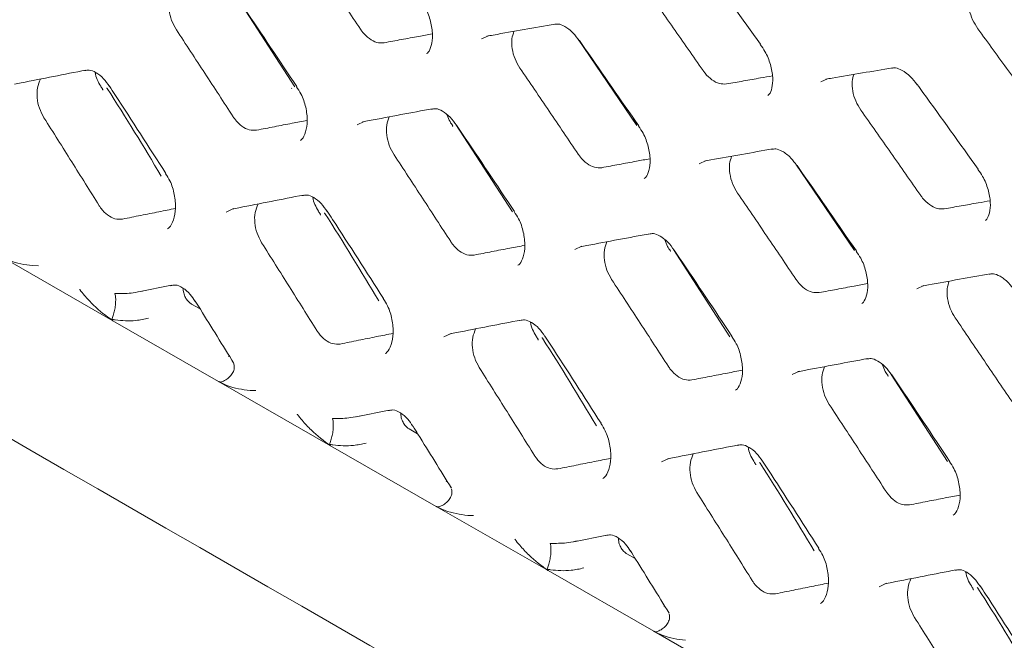
# Model space of a CAD drawing. Units: millimetres. Extents: x -16443 to 11708, y 264 to 3850.
# Drawn here: x -14271 to -14240, y 1953 to 1972 of the extents above; entities that cross this region are included whole.
import ezdxf

# ---------------------------------------------------------------- set-up
doc = ezdxf.new("R2010")
doc.units = ezdxf.units.MM
doc.layers.add('M-OBJECT-FRAME', color=20, linetype='Continuous', lineweight=15)

msp = doc.modelspace()

# ---------------------------------------------------------------- linework, layer by layer
at = {"layer": 'M-OBJECT-FRAME', "linetype": 'Continuous'}
for p, q in [((-14262.477, 1970.095), (-14264.25, 1972.84)), ((-14251.715, 1968.884), (-14253.555, 1971.592)), ((-14262.576, 1970.055), (-14262.57, 1970.047)), ((-14255.629, 1966.168), (-14257.402, 1968.912)), ((-14251.711, 1968.9), (-14251.837, 1969.077)), ((-14257.509, 1968.865), (-14257.502, 1968.849)), ((-14244.866, 1964.956), (-14246.707, 1967.664)), ((-14250.66, 1964.937), (-14250.654, 1964.921)), ((-14248.781, 1962.24), (-14250.553, 1964.984)), ((-14244.863, 1964.972), (-14244.989, 1965.15)), ((-14271.718, 1964.76), (-14268.199, 1962.742)), ((-14270.543, 1964.474), (-14270.728, 1964.477)), ((-14267.396, 1963.648), (-14266.35, 1963.861)), ((-14265.456, 1963.118), (-14265.72, 1963.269)), ((-14264.87, 1960.832), (-14268.199, 1962.742)), ((-14264.56, 1961.618), (-14264.536, 1961.638)), ((-14264.388, 1961.403), (-14264.432, 1961.473)), ((-14243.812, 1961.01), (-14243.805, 1960.993)), ((-14241.933, 1958.312), (-14243.705, 1961.057)), ((-14264.87, 1960.832), (-14261.351, 1958.814)), ((-14263.695, 1960.547), (-14263.88, 1960.549)), ((-14260.548, 1959.72), (-14259.502, 1959.933)), ((-14258.608, 1959.19), (-14258.871, 1959.341)), ((-14258.022, 1956.905), (-14261.351, 1958.814)), ((-14257.711, 1957.691), (-14257.687, 1957.711)), ((-14257.54, 1957.476), (-14257.584, 1957.545)), ((-14258.022, 1956.905), (-14254.503, 1954.886)), ((-14256.847, 1956.619), (-14257.032, 1956.622)), ((-14253.699, 1955.792), (-14252.653, 1956.005)), ((-14251.76, 1955.263), (-14252.023, 1955.414)), ((-14251.173, 1952.977), (-14254.503, 1954.886)), ((-14250.863, 1953.763), (-14250.839, 1953.783)), ((-14250.692, 1953.548), (-14250.735, 1953.618)), ((-14251.173, 1952.977), (-14247.654, 1950.959))]:
    msp.add_line(p, q, dxfattribs=at)
at = {"layer": 'M-OBJECT-FRAME', "linetype": 'Continuous', "flags": 128}
for points in [[(-14256.6, 1971.605), (-14256.381, 1971.706), (-14256.381, 1971.706), (-14256.381, 1971.706)], [(-14245.918, 1970.258), (-14245.708, 1970.355), (-14245.708, 1970.355), (-14245.708, 1970.355)], [(-14260.516, 1968.908), (-14260.288, 1969.012), (-14260.288, 1969.012), (-14260.288, 1969.012)], [(-14249.751, 1967.678), (-14249.532, 1967.778), (-14249.532, 1967.778), (-14249.532, 1967.778)], [(-14264.636, 1966.161), (-14264.4, 1966.269), (-14264.4, 1966.269), (-14264.4, 1966.269)], [(-14253.667, 1964.98), (-14253.44, 1965.084), (-14253.44, 1965.084), (-14253.44, 1965.084)], [(-14242.903, 1963.75), (-14242.684, 1963.85), (-14242.684, 1963.85), (-14242.684, 1963.85)], [(-14257.788, 1962.234), (-14257.551, 1962.341), (-14257.551, 1962.341), (-14257.551, 1962.341)], [(-14246.819, 1961.052), (-14246.591, 1961.157), (-14246.591, 1961.157), (-14246.591, 1961.157)], [(-14250.94, 1958.306), (-14250.703, 1958.414), (-14250.703, 1958.414), (-14250.703, 1958.414)], [(-14244.091, 1954.378), (-14243.855, 1954.486), (-14243.855, 1954.486), (-14243.855, 1954.486)]]:
    msp.add_lwpolyline(points, dxfattribs=at)
at = {"layer": 'M-OBJECT-FRAME', "linetype": 'Continuous'}
for points, knots in [([(-14360.869, 2010.289), (-14360.613, 2010.14), (-14359.821, 2009.676), (-14313.441, 1983.237), (-14244.409, 1943.453), (-14164.565, 1897.699), (-14124.635, 1874.796), (-14104.673, 1863.345), (-14094.689, 1857.622), (-14089.779, 1854.802), (-14087.717, 1853.624), (-14087.082, 1853.261)], [0, 0, 0, 0, 0.0027921, 0.0086531, 0.5086646, 0.7586703, 0.8836731, 0.9461746, 0.9774253, 0.9930506, 1, 1, 1, 1]), ([(-14262.239, 1974.614), (-14262.085, 1974.389), (-14261.778, 1973.937), (-14261.166, 1973.035), (-14260.708, 1972.358), (-14260.404, 1971.907)], [0, 0, 0, 0, 0.250222, 0.500444, 1, 1, 1, 1]), ([(-14249.736, 1974.097), (-14249.676, 1974.014), (-14249.034, 1973.129), (-14248.398, 1972.242), (-14247.822, 1971.437)], [0, 0, 0, 0, 0.093671, 1, 1, 1, 1]), ([(-14251.51, 1973.292), (-14251.352, 1973.069), (-14251.037, 1972.622), (-14250.409, 1971.729), (-14249.94, 1971.058), (-14249.628, 1970.612)], [0, 0, 0, 0, 0.250163, 0.500326, 1, 1, 1, 1]), ([(-14266.201, 1971.893), (-14266.255, 1971.989), (-14266.363, 1972.181), (-14266.439, 1972.511), (-14266.445, 1972.829), (-14266.383, 1972.998), (-14266.352, 1973.081)], [0, 0, 0, 0, 0.249928, 0.499736, 0.753023, 1, 1, 1, 1]), ([(-14240.981, 1971.924), (-14241.04, 1972.017), (-14241.16, 1972.203), (-14241.259, 1972.52), (-14241.292, 1972.806), (-14241.253, 1972.951), (-14241.235, 1973.014)], [0, 0, 0, 0, 0.263707, 0.52738, 0.792133, 1, 1, 1, 1]), ([(-14264.232, 1972.823), (-14264.175, 1972.738), (-14263.565, 1971.835), (-14262.961, 1970.929), (-14262.414, 1970.108)], [0, 0, 0, 0, 0.093593, 1, 1, 1, 1]), ([(-14258.508, 1972.788), (-14258.457, 1972.716), (-14258.323, 1972.525), (-14258.188, 1972.147), (-14258.125, 1971.727), (-14258.168, 1971.382), (-14258.26, 1971.19), (-14258.311, 1971.154), (-14258.328, 1971.142)], [0, 0, 0, 0, 0.120862, 0.317984, 0.517322, 0.712676, 0.903304, 1, 1, 1, 1]), ([(-14256.435, 1971.69), (-14256.368, 1971.702), (-14255.649, 1971.832), (-14254.935, 1971.959), (-14254.288, 1972.074)], [0, 0, 0, 0, 0.093633, 1, 1, 1, 1]), ([(-14254.324, 1972.059), (-14254.279, 1972.068), (-14254.17, 1972.088), (-14253.988, 1972.011), (-14253.728, 1971.83), (-14253.584, 1971.632), (-14253.522, 1971.547)], [0, 0, 0, 0, 0.20028, 0.481848, 0.778323, 1, 1, 1, 1]), ([(-14266.201, 1971.893), (-14266.051, 1971.665), (-14265.751, 1971.209), (-14265.155, 1970.298), (-14264.71, 1969.614), (-14264.414, 1969.158)], [0, 0, 0, 0, 0.250286, 0.500573, 1, 1, 1, 1]), ([(-14259.667, 1971.484), (-14259.742, 1971.481), (-14259.891, 1971.475), (-14260.131, 1971.6), (-14260.301, 1971.762), (-14260.383, 1971.878), (-14260.404, 1971.907)], [0, 0, 0, 0, 0.299847, 0.5997, 0.898786, 1, 1, 1, 1]), ([(-14259.667, 1971.484), (-14259.484, 1971.518), (-14259.119, 1971.585), (-14258.612, 1971.679), (-14258.289, 1971.738), (-14258.147, 1971.764)], [0, 0, 0, 0, 0.359899, 0.719798, 1, 1, 1, 1]), ([(-14255.391, 1970.686), (-14255.447, 1970.782), (-14255.559, 1970.972), (-14255.643, 1971.298), (-14255.658, 1971.606), (-14255.604, 1971.767), (-14255.578, 1971.844)], [0, 0, 0, 0, 0.2544284, 0.5087734, 0.7651801, 1, 1, 1, 1]), ([(-14240.981, 1971.924), (-14240.658, 1971.482), (-14240.175, 1970.819), (-14239.532, 1969.934), (-14239.212, 1969.492), (-14239.052, 1969.27)], [0, 0, 0, 0, 0.499997, 0.749998, 1, 1, 1, 1]), ([(-14253.519, 1971.554), (-14253.46, 1971.47), (-14252.835, 1970.576), (-14252.214, 1969.68), (-14251.652, 1968.867)], [0, 0, 0, 0, 0.093633, 1, 1, 1, 1]), ([(-14247.829, 1971.431), (-14247.776, 1971.359), (-14247.639, 1971.17), (-14247.494, 1970.796), (-14247.42, 1970.384), (-14247.45, 1970.049), (-14247.532, 1969.867), (-14247.575, 1969.836), (-14247.591, 1969.825)], [0, 0, 0, 0, 0.120344, 0.31634, 0.514678, 0.70734, 0.893976, 1, 1, 1, 1]), ([(-14271.296, 1970.182), (-14271.226, 1970.196), (-14270.474, 1970.345), (-14269.728, 1970.49), (-14269.052, 1970.622)], [0, 0, 0, 0, 0.093552, 1, 1, 1, 1]), ([(-14269.087, 1970.607), (-14269.038, 1970.616), (-14268.918, 1970.64), (-14268.743, 1970.564), (-14268.495, 1970.387), (-14268.364, 1970.195), (-14268.305, 1970.108)], [0, 0, 0, 0, 0.200328, 0.497102, 0.770919, 1, 1, 1, 1]), ([(-14268.518, 1970.017), (-14268.539, 1970.049), (-14268.641, 1970.208), (-14268.733, 1970.399), (-14268.758, 1970.553), (-14268.759, 1970.555)], [0, 0, 0, 0, 0.198803, 0.98873, 1, 1, 1, 1]), ([(-14255.391, 1970.686), (-14255.237, 1970.461), (-14254.93, 1970.01), (-14254.317, 1969.108), (-14253.86, 1968.43), (-14253.556, 1967.979)], [0, 0, 0, 0, 0.250222, 0.500444, 1, 1, 1, 1]), ([(-14248.89, 1970.188), (-14248.964, 1970.186), (-14249.112, 1970.181), (-14249.352, 1970.308), (-14249.524, 1970.47), (-14249.608, 1970.584), (-14249.628, 1970.612)], [0, 0, 0, 0, 0.300966, 0.601915, 0.902524, 1, 1, 1, 1]), ([(-14245.766, 1970.339), (-14245.7, 1970.35), (-14244.996, 1970.471), (-14244.298, 1970.588), (-14243.666, 1970.695)], [0, 0, 0, 0, 0.093671, 1, 1, 1, 1]), ([(-14244.662, 1969.364), (-14244.72, 1969.458), (-14244.836, 1969.647), (-14244.927, 1969.968), (-14244.952, 1970.266), (-14244.905, 1970.418), (-14244.883, 1970.489)], [0, 0, 0, 0, 0.2588577, 0.517661, 0.7778278, 1, 1, 1, 1]), ([(-14243.702, 1970.681), (-14243.659, 1970.689), (-14243.555, 1970.708), (-14243.374, 1970.632), (-14243.111, 1970.452), (-14242.959, 1970.253), (-14242.89, 1970.163)], [0, 0, 0, 0, 0.2002787, 0.4755507, 0.7632741, 1, 1, 1, 1]), ([(-14270.366, 1969.123), (-14270.42, 1969.223), (-14270.525, 1969.42), (-14270.591, 1969.756), (-14270.586, 1970.082), (-14270.515, 1970.255), (-14270.48, 1970.342)], [0, 0, 0, 0, 0.2521278, 0.4969194, 0.7474928, 1, 1, 1, 1]), ([(-14248.89, 1970.188), (-14248.711, 1970.22), (-14248.354, 1970.283), (-14247.872, 1970.368), (-14247.57, 1970.421), (-14247.446, 1970.442)], [0, 0, 0, 0, 0.370578, 0.741157, 1, 1, 1, 1]), ([(-14242.887, 1970.169), (-14242.827, 1970.086), (-14242.186, 1969.202), (-14241.55, 1968.314), (-14240.973, 1967.51)], [0, 0, 0, 0, 0.0936707, 1, 1, 1, 1]), ([(-14268.522, 1970.014), (-14268.518, 1970.009), (-14268.513, 1970.003), (-14268.516, 1969.992), (-14268.517, 1969.99)], [0, 0, 0, 0, 0.862151, 1, 1, 1, 1]), ([(-14266.675, 1967.293), (-14267.231, 1968.215), (-14267.792, 1969.145), (-14268.387, 1970.061), (-14268.392, 1970.069)], [0, 0, 0, 0, 0.9916022, 1, 1, 1, 1]), ([(-14268.301, 1970.115), (-14268.246, 1970.03), (-14267.652, 1969.117), (-14267.064, 1968.202), (-14266.531, 1967.373)], [0, 0, 0, 0, 0.093553, 1, 1, 1, 1]), ([(-14262.422, 1970.101), (-14262.372, 1970.028), (-14262.241, 1969.836), (-14262.116, 1969.453), (-14262.065, 1969.025), (-14262.121, 1968.669), (-14262.223, 1968.466), (-14262.281, 1968.426), (-14262.299, 1968.414)], [0, 0, 0, 0, 0.121154, 0.319426, 0.519835, 0.718207, 0.913061, 1, 1, 1, 1]), ([(-14260.339, 1968.997), (-14260.27, 1969.01), (-14259.535, 1969.149), (-14258.805, 1969.285), (-14258.144, 1969.408)], [0, 0, 0, 0, 0.093593, 1, 1, 1, 1]), ([(-14258.179, 1969.393), (-14258.132, 1969.403), (-14258.018, 1969.425), (-14257.843, 1969.35), (-14257.59, 1969.173), (-14257.452, 1968.979), (-14257.387, 1968.888)], [0, 0, 0, 0, 0.200243, 0.488864, 0.761487, 1, 1, 1, 1]), ([(-14244.662, 1969.364), (-14244.504, 1969.141), (-14244.189, 1968.694), (-14243.561, 1967.801), (-14243.092, 1967.131), (-14242.78, 1966.684)], [0, 0, 0, 0, 0.250163, 0.500326, 1, 1, 1, 1]), ([(-14270.366, 1969.123), (-14270.22, 1968.893), (-14269.929, 1968.432), (-14269.349, 1967.512), (-14268.916, 1966.821), (-14268.628, 1966.36)], [0, 0, 0, 0, 0.250357, 0.500713, 1, 1, 1, 1]), ([(-14263.677, 1968.736), (-14263.753, 1968.732), (-14263.904, 1968.724), (-14264.143, 1968.848), (-14264.312, 1969.01), (-14264.392, 1969.127), (-14264.414, 1969.158)], [0, 0, 0, 0, 0.298286, 0.596607, 0.893724, 1, 1, 1, 1]), ([(-14263.677, 1968.736), (-14263.491, 1968.772), (-14263.117, 1968.844), (-14262.586, 1968.947), (-14262.242, 1969.013), (-14262.084, 1969.043)], [0, 0, 0, 0, 0.350813, 0.701627, 1, 1, 1, 1]), ([(-14259.352, 1967.965), (-14259.406, 1968.061), (-14259.515, 1968.254), (-14259.591, 1968.583), (-14259.597, 1968.902), (-14259.535, 1969.07), (-14259.504, 1969.154)], [0, 0, 0, 0, 0.249928, 0.499736, 0.753023, 1, 1, 1, 1]), ([(-14257.502, 1968.869), (-14257.533, 1968.913), (-14257.606, 1969.016), (-14257.65, 1969.141), (-14257.676, 1969.212)], [0, 0, 0, 0, 0.42603, 1, 1, 1, 1]), ([(-14257.384, 1968.895), (-14257.327, 1968.81), (-14256.717, 1967.907), (-14256.113, 1967.001), (-14255.565, 1966.18)], [0, 0, 0, 0, 0.093593, 1, 1, 1, 1]), ([(-14251.66, 1968.86), (-14251.609, 1968.788), (-14251.475, 1968.598), (-14251.34, 1968.219), (-14251.277, 1967.8), (-14251.32, 1967.455), (-14251.411, 1967.262), (-14251.462, 1967.226), (-14251.479, 1967.215)], [0, 0, 0, 0, 0.120862, 0.317984, 0.517322, 0.712676, 0.903304, 1, 1, 1, 1]), ([(-14249.587, 1967.762), (-14249.52, 1967.775), (-14248.801, 1967.904), (-14248.087, 1968.031), (-14247.44, 1968.146)], [0, 0, 0, 0, 0.093633, 1, 1, 1, 1]), ([(-14247.476, 1968.132), (-14247.431, 1968.14), (-14247.322, 1968.161), (-14247.14, 1968.084), (-14246.88, 1967.903), (-14246.736, 1967.704), (-14246.674, 1967.619)], [0, 0, 0, 0, 0.20028, 0.481848, 0.778323, 1, 1, 1, 1]), ([(-14259.352, 1967.965), (-14259.203, 1967.737), (-14258.903, 1967.281), (-14258.307, 1966.37), (-14257.862, 1965.686), (-14257.565, 1965.23)], [0, 0, 0, 0, 0.250286, 0.500573, 1, 1, 1, 1]), ([(-14252.818, 1967.556), (-14252.893, 1967.553), (-14253.043, 1967.547), (-14253.283, 1967.672), (-14253.453, 1967.834), (-14253.535, 1967.95), (-14253.556, 1967.979)], [0, 0, 0, 0, 0.299847, 0.5997, 0.898786, 1, 1, 1, 1]), ([(-14252.818, 1967.556), (-14252.636, 1967.59), (-14252.27, 1967.658), (-14251.764, 1967.751), (-14251.44, 1967.811), (-14251.299, 1967.837)], [0, 0, 0, 0, 0.3598992, 0.7197984, 1, 1, 1, 1]), ([(-14248.542, 1966.759), (-14248.598, 1966.854), (-14248.711, 1967.045), (-14248.795, 1967.37), (-14248.81, 1967.679), (-14248.755, 1967.839), (-14248.729, 1967.916)], [0, 0, 0, 0, 0.2544284, 0.5087734, 0.7651801, 1, 1, 1, 1]), ([(-14266.54, 1967.366), (-14266.492, 1967.292), (-14266.364, 1967.098), (-14266.249, 1966.709), (-14266.21, 1966.272), (-14266.28, 1965.904), (-14266.393, 1965.691), (-14266.459, 1965.648), (-14266.477, 1965.636)], [0, 0, 0, 0, 0.1211816, 0.3206079, 0.5221481, 0.7238638, 0.9231655, 1, 1, 1, 1]), ([(-14246.671, 1967.626), (-14246.612, 1967.543), (-14245.986, 1966.649), (-14245.366, 1965.752), (-14244.804, 1964.94)], [0, 0, 0, 0, 0.093633, 1, 1, 1, 1]), ([(-14240.98, 1967.503), (-14240.928, 1967.431), (-14240.79, 1967.242), (-14240.646, 1966.869), (-14240.572, 1966.457), (-14240.602, 1966.122), (-14240.684, 1965.939), (-14240.727, 1965.909), (-14240.742, 1965.897)], [0, 0, 0, 0, 0.120344, 0.31634, 0.514678, 0.70734, 0.893976, 1, 1, 1, 1]), ([(-14248.542, 1966.759), (-14248.389, 1966.533), (-14248.081, 1966.082), (-14247.469, 1965.18), (-14247.012, 1964.503), (-14246.707, 1964.051)], [0, 0, 0, 0, 0.250222, 0.500444, 1, 1, 1, 1]), ([(-14264.448, 1966.255), (-14264.378, 1966.269), (-14263.626, 1966.417), (-14262.88, 1966.562), (-14262.204, 1966.694)], [0, 0, 0, 0, 0.0935524, 1, 1, 1, 1]), ([(-14262.238, 1966.679), (-14262.19, 1966.689), (-14262.07, 1966.713), (-14261.895, 1966.636), (-14261.647, 1966.459), (-14261.516, 1966.267), (-14261.456, 1966.18)], [0, 0, 0, 0, 0.200328, 0.497102, 0.770919, 1, 1, 1, 1]), ([(-14261.67, 1966.089), (-14261.69, 1966.121), (-14261.792, 1966.28), (-14261.885, 1966.471), (-14261.91, 1966.626), (-14261.911, 1966.628)], [0, 0, 0, 0, 0.198803, 0.98873, 1, 1, 1, 1]), ([(-14242.041, 1966.26), (-14242.115, 1966.258), (-14242.263, 1966.254), (-14242.504, 1966.38), (-14242.676, 1966.542), (-14242.759, 1966.656), (-14242.78, 1966.684)], [0, 0, 0, 0, 0.300966, 0.601915, 0.902524, 1, 1, 1, 1]), ([(-14242.041, 1966.26), (-14241.863, 1966.292), (-14241.505, 1966.355), (-14241.024, 1966.44), (-14240.722, 1966.493), (-14240.598, 1966.515)], [0, 0, 0, 0, 0.370578, 0.741157, 1, 1, 1, 1]), ([(-14267.893, 1965.939), (-14267.973, 1965.935), (-14268.13, 1965.926), (-14268.37, 1966.054), (-14268.533, 1966.216), (-14268.609, 1966.331), (-14268.628, 1966.36)], [0, 0, 0, 0, 0.30972, 0.606489, 0.901199, 1, 1, 1, 1]), ([(-14267.893, 1965.939), (-14267.702, 1965.978), (-14267.321, 1966.055), (-14266.766, 1966.166), (-14266.403, 1966.239), (-14266.23, 1966.273)], [0, 0, 0, 0, 0.343553, 0.687107, 1, 1, 1, 1]), ([(-14263.518, 1965.196), (-14263.571, 1965.295), (-14263.677, 1965.492), (-14263.743, 1965.828), (-14263.738, 1966.154), (-14263.667, 1966.328), (-14263.631, 1966.415)], [0, 0, 0, 0, 0.252128, 0.496919, 0.747493, 1, 1, 1, 1]), ([(-14259.827, 1963.365), (-14260.383, 1964.287), (-14260.944, 1965.217), (-14261.538, 1966.134), (-14261.543, 1966.141)], [0, 0, 0, 0, 0.991602, 1, 1, 1, 1]), ([(-14261.453, 1966.187), (-14261.397, 1966.102), (-14260.804, 1965.189), (-14260.216, 1964.274), (-14259.683, 1963.445)], [0, 0, 0, 0, 0.0935525, 1, 1, 1, 1]), ([(-14255.573, 1966.174), (-14255.524, 1966.101), (-14255.393, 1965.908), (-14255.268, 1965.525), (-14255.217, 1965.097), (-14255.273, 1964.741), (-14255.375, 1964.538), (-14255.433, 1964.499), (-14255.451, 1964.487)], [0, 0, 0, 0, 0.121154, 0.319426, 0.519835, 0.718207, 0.913061, 1, 1, 1, 1]), ([(-14261.674, 1966.086), (-14261.67, 1966.081), (-14261.665, 1966.075), (-14261.668, 1966.064), (-14261.669, 1966.063)], [0, 0, 0, 0, 0.862151, 1, 1, 1, 1]), ([(-14263.518, 1965.196), (-14263.372, 1964.965), (-14263.081, 1964.505), (-14262.501, 1963.584), (-14262.068, 1962.893), (-14261.78, 1962.433)], [0, 0, 0, 0, 0.250357, 0.500713, 1, 1, 1, 1]), ([(-14256.829, 1964.808), (-14256.905, 1964.804), (-14257.056, 1964.796), (-14257.295, 1964.92), (-14257.464, 1965.082), (-14257.544, 1965.199), (-14257.565, 1965.23)], [0, 0, 0, 0, 0.298286, 0.596607, 0.893724, 1, 1, 1, 1]), ([(-14253.491, 1965.069), (-14253.422, 1965.082), (-14252.687, 1965.221), (-14251.957, 1965.357), (-14251.295, 1965.48)], [0, 0, 0, 0, 0.093593, 1, 1, 1, 1]), ([(-14252.504, 1964.037), (-14252.558, 1964.134), (-14252.666, 1964.326), (-14252.743, 1964.655), (-14252.749, 1964.974), (-14252.686, 1965.143), (-14252.656, 1965.226)], [0, 0, 0, 0, 0.249928, 0.499736, 0.753023, 1, 1, 1, 1]), ([(-14251.331, 1965.466), (-14251.284, 1965.475), (-14251.17, 1965.497), (-14250.995, 1965.422), (-14250.742, 1965.245), (-14250.603, 1965.051), (-14250.539, 1964.961)], [0, 0, 0, 0, 0.200243, 0.488864, 0.761487, 1, 1, 1, 1]), ([(-14250.654, 1964.942), (-14250.685, 1964.985), (-14250.758, 1965.089), (-14250.802, 1965.213), (-14250.827, 1965.284)], [0, 0, 0, 0, 0.42603, 1, 1, 1, 1]), ([(-14256.829, 1964.808), (-14256.642, 1964.844), (-14256.269, 1964.917), (-14255.738, 1965.019), (-14255.394, 1965.085), (-14255.236, 1965.115)], [0, 0, 0, 0, 0.350813, 0.701627, 1, 1, 1, 1]), ([(-14250.536, 1964.967), (-14250.479, 1964.883), (-14249.869, 1963.98), (-14249.265, 1963.074), (-14248.717, 1962.253)], [0, 0, 0, 0, 0.093593, 1, 1, 1, 1]), ([(-14244.812, 1964.933), (-14244.761, 1964.86), (-14244.626, 1964.67), (-14244.492, 1964.292), (-14244.429, 1963.872), (-14244.471, 1963.527), (-14244.563, 1963.334), (-14244.614, 1963.299), (-14244.631, 1963.287)], [0, 0, 0, 0, 0.120862, 0.317984, 0.517322, 0.712676, 0.903304, 1, 1, 1, 1]), ([(-14270.728, 1964.477), (-14270.972, 1964.509), (-14271.304, 1964.553), (-14271.631, 1964.716), (-14271.718, 1964.76)], [0, 0, 0, 0, 0.733644, 1, 1, 1, 1]), ([(-14252.504, 1964.037), (-14252.354, 1963.81), (-14252.055, 1963.354), (-14251.458, 1962.442), (-14251.013, 1961.758), (-14250.717, 1961.303)], [0, 0, 0, 0, 0.250286, 0.500573, 1, 1, 1, 1]), ([(-14245.97, 1963.628), (-14246.045, 1963.625), (-14246.195, 1963.619), (-14246.434, 1963.745), (-14246.605, 1963.907), (-14246.687, 1964.022), (-14246.707, 1964.051)], [0, 0, 0, 0, 0.299847, 0.5997, 0.898786, 1, 1, 1, 1]), ([(-14242.739, 1963.835), (-14242.671, 1963.847), (-14241.952, 1963.977), (-14241.238, 1964.103), (-14240.591, 1964.218)], [0, 0, 0, 0, 0.093633, 1, 1, 1, 1]), ([(-14241.694, 1962.831), (-14241.75, 1962.926), (-14241.862, 1963.117), (-14241.946, 1963.443), (-14241.962, 1963.751), (-14241.907, 1963.911), (-14241.881, 1963.988)], [0, 0, 0, 0, 0.254428, 0.508773, 0.76518, 1, 1, 1, 1]), ([(-14240.628, 1964.204), (-14240.582, 1964.212), (-14240.473, 1964.233), (-14240.292, 1964.156), (-14240.032, 1963.975), (-14239.887, 1963.776), (-14239.826, 1963.691)], [0, 0, 0, 0, 0.2002799, 0.4818482, 0.7783229, 1, 1, 1, 1]), ([(-14269.094, 1963.54), (-14269.144, 1963.6), (-14269.196, 1963.661), (-14269.244, 1963.728), (-14269.246, 1963.73)], [0, 0, 0, 0, 0.966876, 1, 1, 1, 1]), ([(-14267.271, 1963.678), (-14267.367, 1963.658), (-14267.642, 1963.599), (-14267.924, 1963.596), (-14268.111, 1963.597), (-14268.136, 1963.598)], [0, 0, 0, 0, 0.317079, 0.906354, 1, 1, 1, 1]), ([(-14266.384, 1963.845), (-14266.334, 1963.856), (-14266.203, 1963.883), (-14266.021, 1963.799), (-14265.778, 1963.612), (-14265.661, 1963.429), (-14265.612, 1963.352)], [0, 0, 0, 0, 0.200486, 0.527242, 0.801775, 1, 1, 1, 1]), ([(-14265.982, 1963.759), (-14265.982, 1963.725), (-14265.983, 1963.641), (-14265.937, 1963.509), (-14265.862, 1963.384), (-14265.784, 1963.309), (-14265.734, 1963.278), (-14265.72, 1963.269)], [0, 0, 0, 0, 0.171163, 0.421472, 0.655891, 0.898612, 1, 1, 1, 1]), ([(-14245.97, 1963.628), (-14245.787, 1963.662), (-14245.422, 1963.73), (-14244.915, 1963.824), (-14244.592, 1963.883), (-14244.45, 1963.909)], [0, 0, 0, 0, 0.359899, 0.719798, 1, 1, 1, 1]), ([(-14268.199, 1962.742), (-14268.408, 1962.894), (-14268.722, 1963.124), (-14269.001, 1963.436), (-14269.094, 1963.54)], [0, 0, 0, 0, 0.664908, 1, 1, 1, 1]), ([(-14268.233, 1962.785), (-14268.216, 1962.825), (-14268.183, 1962.905), (-14268.143, 1963.066), (-14268.117, 1963.234), (-14268.107, 1963.395), (-14268.115, 1963.515), (-14268.128, 1963.574), (-14268.135, 1963.595), (-14268.136, 1963.598)], [0, 0, 0, 0, 0.172969, 0.34594, 0.518881, 0.691854, 0.864937, 0.981068, 1, 1, 1, 1]), ([(-14265.608, 1963.361), (-14265.554, 1963.275), (-14265.146, 1962.623), (-14264.742, 1961.969), (-14264.392, 1961.401)], [0, 0, 0, 0, 0.132219, 1, 1, 1, 1]), ([(-14259.692, 1963.438), (-14259.643, 1963.365), (-14259.516, 1963.17), (-14259.4, 1962.781), (-14259.362, 1962.344), (-14259.432, 1961.976), (-14259.545, 1961.763), (-14259.611, 1961.72), (-14259.629, 1961.708)], [0, 0, 0, 0, 0.121182, 0.320608, 0.522148, 0.723864, 0.923165, 1, 1, 1, 1]), ([(-14268.199, 1962.742), (-14268.206, 1962.745), (-14268.218, 1962.753), (-14268.231, 1962.765), (-14268.235, 1962.776), (-14268.235, 1962.782), (-14268.233, 1962.784), (-14268.233, 1962.785)], [0, 0, 0, 0, 0.3359819, 0.6738659, 0.8370189, 0.9733933, 1, 1, 1, 1]), ([(-14268.233, 1962.785), (-14268.196, 1962.78), (-14267.952, 1962.746), (-14267.556, 1962.716), (-14267.209, 1962.794), (-14267.078, 1962.823)], [0, 0, 0, 0, 0.098827, 0.657915, 1, 1, 1, 1]), ([(-14257.6, 1962.327), (-14257.529, 1962.341), (-14256.778, 1962.489), (-14256.032, 1962.635), (-14255.355, 1962.766)], [0, 0, 0, 0, 0.093552, 1, 1, 1, 1]), ([(-14255.39, 1962.751), (-14255.342, 1962.761), (-14255.221, 1962.785), (-14255.047, 1962.709), (-14254.799, 1962.531), (-14254.668, 1962.34), (-14254.608, 1962.252)], [0, 0, 0, 0, 0.200328, 0.497102, 0.770919, 1, 1, 1, 1]), ([(-14241.694, 1962.831), (-14241.54, 1962.606), (-14241.233, 1962.154), (-14240.621, 1961.252), (-14240.164, 1960.575), (-14239.859, 1960.124)], [0, 0, 0, 0, 0.250222, 0.500444, 1, 1, 1, 1]), ([(-14261.045, 1962.011), (-14261.125, 1962.007), (-14261.281, 1961.998), (-14261.521, 1962.126), (-14261.685, 1962.289), (-14261.76, 1962.404), (-14261.78, 1962.433)], [0, 0, 0, 0, 0.30972, 0.606489, 0.901199, 1, 1, 1, 1]), ([(-14256.669, 1961.268), (-14256.723, 1961.368), (-14256.828, 1961.565), (-14256.895, 1961.901), (-14256.89, 1962.226), (-14256.819, 1962.4), (-14256.783, 1962.487)], [0, 0, 0, 0, 0.252128, 0.496919, 0.747493, 1, 1, 1, 1]), ([(-14254.821, 1962.161), (-14254.842, 1962.193), (-14254.944, 1962.353), (-14255.036, 1962.544), (-14255.062, 1962.698), (-14255.062, 1962.7)], [0, 0, 0, 0, 0.198803, 0.98873, 1, 1, 1, 1]), ([(-14261.045, 1962.011), (-14260.854, 1962.05), (-14260.472, 1962.127), (-14259.918, 1962.239), (-14259.555, 1962.311), (-14259.382, 1962.346)], [0, 0, 0, 0, 0.343553, 0.687107, 1, 1, 1, 1]), ([(-14254.826, 1962.159), (-14254.822, 1962.153), (-14254.817, 1962.147), (-14254.82, 1962.137), (-14254.82, 1962.135)], [0, 0, 0, 0, 0.862151, 1, 1, 1, 1]), ([(-14252.978, 1959.438), (-14253.535, 1960.36), (-14254.096, 1961.29), (-14254.69, 1962.206), (-14254.695, 1962.214)], [0, 0, 0, 0, 0.991602, 1, 1, 1, 1]), ([(-14254.605, 1962.26), (-14254.549, 1962.174), (-14253.955, 1961.262), (-14253.368, 1960.347), (-14252.835, 1959.517)], [0, 0, 0, 0, 0.093553, 1, 1, 1, 1]), ([(-14248.725, 1962.246), (-14248.675, 1962.173), (-14248.545, 1961.981), (-14248.419, 1961.597), (-14248.369, 1961.169), (-14248.424, 1960.813), (-14248.526, 1960.611), (-14248.585, 1960.571), (-14248.603, 1960.559)], [0, 0, 0, 0, 0.121154, 0.319426, 0.519835, 0.718207, 0.913061, 1, 1, 1, 1]), ([(-14246.643, 1961.142), (-14246.574, 1961.155), (-14245.839, 1961.294), (-14245.109, 1961.43), (-14244.447, 1961.553)], [0, 0, 0, 0, 0.0935934, 1, 1, 1, 1]), ([(-14244.483, 1961.538), (-14244.436, 1961.547), (-14244.321, 1961.569), (-14244.146, 1961.494), (-14243.894, 1961.317), (-14243.755, 1961.123), (-14243.69, 1961.033)], [0, 0, 0, 0, 0.200243, 0.488864, 0.761487, 1, 1, 1, 1]), ([(-14264.8, 1960.816), (-14264.747, 1960.835), (-14264.642, 1960.874), (-14264.509, 1960.982), (-14264.416, 1961.111), (-14264.369, 1961.249), (-14264.382, 1961.332), (-14264.388, 1961.372)], [0, 0, 0, 0, 0.203389, 0.406779, 0.610134, 0.813527, 1, 1, 1, 1]), ([(-14256.669, 1961.268), (-14256.524, 1961.038), (-14256.232, 1960.577), (-14255.652, 1959.656), (-14255.219, 1958.965), (-14254.931, 1958.505)], [0, 0, 0, 0, 0.2503567, 0.5007134, 1, 1, 1, 1]), ([(-14249.981, 1960.88), (-14250.057, 1960.877), (-14250.208, 1960.869), (-14250.446, 1960.992), (-14250.615, 1961.155), (-14250.696, 1961.272), (-14250.717, 1961.303)], [0, 0, 0, 0, 0.298286, 0.596607, 0.893724, 1, 1, 1, 1]), ([(-14249.981, 1960.88), (-14249.794, 1960.917), (-14249.421, 1960.989), (-14248.889, 1961.092), (-14248.545, 1961.158), (-14248.387, 1961.188)], [0, 0, 0, 0, 0.350813, 0.701627, 1, 1, 1, 1]), ([(-14245.656, 1960.11), (-14245.71, 1960.206), (-14245.818, 1960.398), (-14245.894, 1960.728), (-14245.9, 1961.046), (-14245.838, 1961.215), (-14245.807, 1961.298)], [0, 0, 0, 0, 0.249928, 0.499736, 0.753023, 1, 1, 1, 1]), ([(-14243.805, 1961.014), (-14243.837, 1961.058), (-14243.909, 1961.161), (-14243.954, 1961.285), (-14243.979, 1961.357)], [0, 0, 0, 0, 0.42603, 1, 1, 1, 1]), ([(-14243.687, 1961.04), (-14243.63, 1960.955), (-14243.02, 1960.052), (-14242.416, 1959.146), (-14241.869, 1958.325)], [0, 0, 0, 0, 0.093593, 1, 1, 1, 1]), ([(-14263.88, 1960.549), (-14264.124, 1960.581), (-14264.456, 1960.625), (-14264.783, 1960.789), (-14264.87, 1960.832)], [0, 0, 0, 0, 0.733644, 1, 1, 1, 1]), ([(-14264.8, 1960.816), (-14264.803, 1960.815), (-14264.812, 1960.813), (-14264.83, 1960.815), (-14264.85, 1960.821), (-14264.863, 1960.829), (-14264.87, 1960.832)], [0, 0, 0, 0, 0.143278, 0.326461, 0.661932, 1, 1, 1, 1]), ([(-14259.536, 1959.918), (-14259.486, 1959.928), (-14259.354, 1959.955), (-14259.173, 1959.871), (-14258.93, 1959.685), (-14258.813, 1959.502), (-14258.764, 1959.425)], [0, 0, 0, 0, 0.200486, 0.527242, 0.801775, 1, 1, 1, 1]), ([(-14245.656, 1960.11), (-14245.506, 1959.882), (-14245.207, 1959.426), (-14244.61, 1958.515), (-14244.165, 1957.831), (-14243.869, 1957.375)], [0, 0, 0, 0, 0.250286, 0.500573, 1, 1, 1, 1]), ([(-14262.246, 1959.612), (-14262.296, 1959.672), (-14262.348, 1959.733), (-14262.396, 1959.8), (-14262.397, 1959.802)], [0, 0, 0, 0, 0.966876, 1, 1, 1, 1]), ([(-14261.385, 1958.857), (-14261.368, 1958.897), (-14261.335, 1958.977), (-14261.295, 1959.138), (-14261.268, 1959.306), (-14261.259, 1959.467), (-14261.266, 1959.587), (-14261.28, 1959.646), (-14261.287, 1959.667), (-14261.288, 1959.67)], [0, 0, 0, 0, 0.1729694, 0.3459403, 0.518881, 0.6918543, 0.8649366, 0.9810676, 1, 1, 1, 1]), ([(-14260.422, 1959.751), (-14260.518, 1959.73), (-14260.793, 1959.672), (-14261.076, 1959.668), (-14261.263, 1959.67), (-14261.288, 1959.67)], [0, 0, 0, 0, 0.317079, 0.906354, 1, 1, 1, 1]), ([(-14259.134, 1959.831), (-14259.134, 1959.797), (-14259.135, 1959.714), (-14259.089, 1959.581), (-14259.013, 1959.457), (-14258.935, 1959.381), (-14258.886, 1959.35), (-14258.871, 1959.341)], [0, 0, 0, 0, 0.171163, 0.421472, 0.655891, 0.898612, 1, 1, 1, 1]), ([(-14261.351, 1958.814), (-14261.56, 1958.967), (-14261.874, 1959.196), (-14262.153, 1959.508), (-14262.246, 1959.612)], [0, 0, 0, 0, 0.664908, 1, 1, 1, 1]), ([(-14258.76, 1959.433), (-14258.706, 1959.347), (-14258.298, 1958.695), (-14257.894, 1958.041), (-14257.543, 1957.474)], [0, 0, 0, 0, 0.132219, 1, 1, 1, 1]), ([(-14252.843, 1959.511), (-14252.795, 1959.437), (-14252.667, 1959.242), (-14252.552, 1958.853), (-14252.514, 1958.416), (-14252.584, 1958.049), (-14252.697, 1957.836), (-14252.762, 1957.793), (-14252.781, 1957.781)], [0, 0, 0, 0, 0.121182, 0.320608, 0.522148, 0.723864, 0.923165, 1, 1, 1, 1]), ([(-14261.351, 1958.814), (-14261.357, 1958.818), (-14261.37, 1958.825), (-14261.382, 1958.837), (-14261.387, 1958.848), (-14261.386, 1958.854), (-14261.385, 1958.857), (-14261.385, 1958.857)], [0, 0, 0, 0, 0.335982, 0.673866, 0.837019, 0.973393, 1, 1, 1, 1]), ([(-14261.385, 1958.857), (-14261.348, 1958.852), (-14261.104, 1958.818), (-14260.707, 1958.789), (-14260.361, 1958.866), (-14260.23, 1958.896)], [0, 0, 0, 0, 0.098827, 0.657915, 1, 1, 1, 1]), ([(-14250.751, 1958.399), (-14250.681, 1958.413), (-14249.93, 1958.562), (-14249.183, 1958.707), (-14248.507, 1958.839)], [0, 0, 0, 0, 0.093552, 1, 1, 1, 1]), ([(-14248.542, 1958.824), (-14248.493, 1958.833), (-14248.373, 1958.857), (-14248.198, 1958.781), (-14247.95, 1958.604), (-14247.819, 1958.412), (-14247.76, 1958.325)], [0, 0, 0, 0, 0.200328, 0.497102, 0.770919, 1, 1, 1, 1]), ([(-14247.973, 1958.234), (-14247.994, 1958.266), (-14248.096, 1958.425), (-14248.188, 1958.616), (-14248.214, 1958.77), (-14248.214, 1958.772)], [0, 0, 0, 0, 0.1988026, 0.9887297, 1, 1, 1, 1]), ([(-14254.197, 1958.084), (-14254.277, 1958.079), (-14254.433, 1958.071), (-14254.673, 1958.198), (-14254.836, 1958.361), (-14254.912, 1958.476), (-14254.931, 1958.505)], [0, 0, 0, 0, 0.30972, 0.606489, 0.901199, 1, 1, 1, 1]), ([(-14254.197, 1958.084), (-14254.006, 1958.122), (-14253.624, 1958.199), (-14253.07, 1958.311), (-14252.707, 1958.383), (-14252.534, 1958.418)], [0, 0, 0, 0, 0.343553, 0.687107, 1, 1, 1, 1]), ([(-14249.821, 1957.34), (-14249.875, 1957.44), (-14249.98, 1957.637), (-14250.046, 1957.973), (-14250.041, 1958.299), (-14249.97, 1958.472), (-14249.935, 1958.559)], [0, 0, 0, 0, 0.252128, 0.496919, 0.747493, 1, 1, 1, 1]), ([(-14247.977, 1958.231), (-14247.973, 1958.226), (-14247.968, 1958.22), (-14247.972, 1958.209), (-14247.972, 1958.207)], [0, 0, 0, 0, 0.8621507, 1, 1, 1, 1]), ([(-14246.13, 1955.51), (-14246.686, 1956.432), (-14247.248, 1957.362), (-14247.842, 1958.278), (-14247.847, 1958.286)], [0, 0, 0, 0, 0.991602, 1, 1, 1, 1]), ([(-14247.756, 1958.332), (-14247.701, 1958.247), (-14247.107, 1957.334), (-14246.519, 1956.419), (-14245.986, 1955.59)], [0, 0, 0, 0, 0.093553, 1, 1, 1, 1]), ([(-14241.877, 1958.318), (-14241.827, 1958.245), (-14241.696, 1958.053), (-14241.571, 1957.669), (-14241.52, 1957.242), (-14241.576, 1956.886), (-14241.678, 1956.683), (-14241.737, 1956.643), (-14241.755, 1956.631)], [0, 0, 0, 0, 0.121154, 0.319426, 0.519835, 0.718207, 0.913061, 1, 1, 1, 1]), ([(-14257.951, 1956.888), (-14257.899, 1956.907), (-14257.794, 1956.947), (-14257.661, 1957.054), (-14257.568, 1957.183), (-14257.521, 1957.321), (-14257.533, 1957.405), (-14257.539, 1957.445)], [0, 0, 0, 0, 0.203389, 0.406779, 0.610134, 0.813527, 1, 1, 1, 1]), ([(-14249.821, 1957.34), (-14249.676, 1957.11), (-14249.384, 1956.649), (-14248.804, 1955.729), (-14248.371, 1955.038), (-14248.083, 1954.577)], [0, 0, 0, 0, 0.250357, 0.500713, 1, 1, 1, 1]), ([(-14243.133, 1956.953), (-14243.208, 1956.949), (-14243.36, 1956.941), (-14243.598, 1957.065), (-14243.767, 1957.227), (-14243.847, 1957.344), (-14243.869, 1957.375)], [0, 0, 0, 0, 0.298286, 0.596607, 0.893724, 1, 1, 1, 1]), ([(-14243.133, 1956.953), (-14242.946, 1956.989), (-14242.572, 1957.061), (-14242.041, 1957.164), (-14241.697, 1957.23), (-14241.539, 1957.26)], [0, 0, 0, 0, 0.350813, 0.701627, 1, 1, 1, 1]), ([(-14257.032, 1956.622), (-14257.276, 1956.654), (-14257.608, 1956.697), (-14257.935, 1956.861), (-14258.022, 1956.905)], [0, 0, 0, 0, 0.733644, 1, 1, 1, 1]), ([(-14257.951, 1956.888), (-14257.955, 1956.887), (-14257.964, 1956.885), (-14257.982, 1956.887), (-14258.002, 1956.894), (-14258.015, 1956.901), (-14258.022, 1956.905)], [0, 0, 0, 0, 0.143278, 0.326461, 0.661932, 1, 1, 1, 1]), ([(-14252.687, 1955.99), (-14252.637, 1956), (-14252.506, 1956.027), (-14252.325, 1955.943), (-14252.081, 1955.757), (-14251.964, 1955.574), (-14251.915, 1955.497)], [0, 0, 0, 0, 0.200486, 0.527242, 0.801775, 1, 1, 1, 1]), ([(-14252.285, 1955.903), (-14252.286, 1955.869), (-14252.287, 1955.786), (-14252.241, 1955.654), (-14252.165, 1955.529), (-14252.087, 1955.454), (-14252.038, 1955.423), (-14252.023, 1955.414)], [0, 0, 0, 0, 0.171163, 0.421472, 0.655891, 0.898612, 1, 1, 1, 1]), ([(-14255.398, 1955.685), (-14255.448, 1955.744), (-14255.499, 1955.806), (-14255.547, 1955.872), (-14255.549, 1955.875)], [0, 0, 0, 0, 0.966876, 1, 1, 1, 1]), ([(-14254.503, 1954.886), (-14254.711, 1955.039), (-14255.025, 1955.268), (-14255.304, 1955.58), (-14255.398, 1955.685)], [0, 0, 0, 0, 0.6649078, 1, 1, 1, 1]), ([(-14254.537, 1954.929), (-14254.52, 1954.97), (-14254.486, 1955.05), (-14254.446, 1955.21), (-14254.42, 1955.379), (-14254.411, 1955.54), (-14254.418, 1955.659), (-14254.431, 1955.719), (-14254.439, 1955.739), (-14254.44, 1955.742)], [0, 0, 0, 0, 0.172969, 0.34594, 0.518881, 0.691854, 0.864937, 0.981068, 1, 1, 1, 1]), ([(-14253.574, 1955.823), (-14253.67, 1955.802), (-14253.945, 1955.744), (-14254.228, 1955.741), (-14254.414, 1955.742), (-14254.44, 1955.742)], [0, 0, 0, 0, 0.317079, 0.906354, 1, 1, 1, 1]), ([(-14251.912, 1955.506), (-14251.858, 1955.419), (-14251.449, 1954.767), (-14251.045, 1954.113), (-14250.695, 1953.546)], [0, 0, 0, 0, 0.132219, 1, 1, 1, 1]), ([(-14245.995, 1955.583), (-14245.947, 1955.509), (-14245.819, 1955.315), (-14245.704, 1954.926), (-14245.666, 1954.489), (-14245.735, 1954.121), (-14245.848, 1953.908), (-14245.914, 1953.865), (-14245.932, 1953.853)], [0, 0, 0, 0, 0.121182, 0.320608, 0.522148, 0.723864, 0.923165, 1, 1, 1, 1]), ([(-14254.503, 1954.886), (-14254.509, 1954.89), (-14254.522, 1954.898), (-14254.534, 1954.91), (-14254.539, 1954.92), (-14254.538, 1954.926), (-14254.537, 1954.929), (-14254.537, 1954.929)], [0, 0, 0, 0, 0.335982, 0.673866, 0.837019, 0.973393, 1, 1, 1, 1]), ([(-14254.537, 1954.929), (-14254.5, 1954.924), (-14254.255, 1954.89), (-14253.859, 1954.861), (-14253.513, 1954.939), (-14253.381, 1954.968)], [0, 0, 0, 0, 0.098827, 0.657915, 1, 1, 1, 1]), ([(-14243.903, 1954.472), (-14243.833, 1954.486), (-14243.081, 1954.634), (-14242.335, 1954.779), (-14241.659, 1954.911)], [0, 0, 0, 0, 0.093552, 1, 1, 1, 1]), ([(-14241.693, 1954.896), (-14241.645, 1954.906), (-14241.525, 1954.93), (-14241.35, 1954.853), (-14241.102, 1954.676), (-14240.971, 1954.484), (-14240.911, 1954.397)], [0, 0, 0, 0, 0.200328, 0.497102, 0.770919, 1, 1, 1, 1]), ([(-14241.125, 1954.306), (-14241.145, 1954.338), (-14241.248, 1954.497), (-14241.34, 1954.688), (-14241.365, 1954.843), (-14241.366, 1954.845)], [0, 0, 0, 0, 0.198803, 0.98873, 1, 1, 1, 1]), ([(-14247.348, 1954.156), (-14247.428, 1954.152), (-14247.585, 1954.143), (-14247.825, 1954.271), (-14247.988, 1954.433), (-14248.064, 1954.548), (-14248.083, 1954.577)], [0, 0, 0, 0, 0.30972, 0.606489, 0.901199, 1, 1, 1, 1]), ([(-14247.348, 1954.156), (-14247.158, 1954.195), (-14246.776, 1954.272), (-14246.221, 1954.383), (-14245.858, 1954.456), (-14245.685, 1954.49)], [0, 0, 0, 0, 0.343553, 0.687107, 1, 1, 1, 1]), ([(-14242.973, 1953.413), (-14243.026, 1953.512), (-14243.132, 1953.709), (-14243.198, 1954.045), (-14243.193, 1954.371), (-14243.122, 1954.545), (-14243.086, 1954.632)], [0, 0, 0, 0, 0.252128, 0.496919, 0.747493, 1, 1, 1, 1]), ([(-14239.282, 1951.582), (-14239.838, 1952.504), (-14240.399, 1953.434), (-14240.993, 1954.351), (-14240.998, 1954.358)], [0, 0, 0, 0, 0.9916022, 1, 1, 1, 1]), ([(-14240.908, 1954.404), (-14240.852, 1954.319), (-14240.259, 1953.406), (-14239.671, 1952.491), (-14239.138, 1951.662)], [0, 0, 0, 0, 0.0935525, 1, 1, 1, 1]), ([(-14241.129, 1954.303), (-14241.125, 1954.298), (-14241.12, 1954.292), (-14241.123, 1954.281), (-14241.124, 1954.28)], [0, 0, 0, 0, 0.862151, 1, 1, 1, 1]), ([(-14251.103, 1952.96), (-14251.05, 1952.98), (-14250.945, 1953.019), (-14250.813, 1953.127), (-14250.72, 1953.256), (-14250.672, 1953.394), (-14250.685, 1953.477), (-14250.691, 1953.517)], [0, 0, 0, 0, 0.203389, 0.406779, 0.610134, 0.813527, 1, 1, 1, 1]), ([(-14242.973, 1953.413), (-14242.827, 1953.182), (-14242.536, 1952.722), (-14241.956, 1951.801), (-14241.523, 1951.11), (-14241.235, 1950.65)], [0, 0, 0, 0, 0.250357, 0.500713, 1, 1, 1, 1]), ([(-14250.184, 1952.694), (-14250.427, 1952.726), (-14250.759, 1952.77), (-14251.086, 1952.933), (-14251.173, 1952.977)], [0, 0, 0, 0, 0.7336436, 1, 1, 1, 1]), ([(-14251.103, 1952.96), (-14251.107, 1952.959), (-14251.116, 1952.958), (-14251.133, 1952.959), (-14251.153, 1952.966), (-14251.167, 1952.973), (-14251.173, 1952.977)], [0, 0, 0, 0, 0.143278, 0.326461, 0.661932, 1, 1, 1, 1])]:
    msp.add_open_spline(points, degree=3, knots=knots, dxfattribs=at)

doc.saveas('drawing.dxf')
